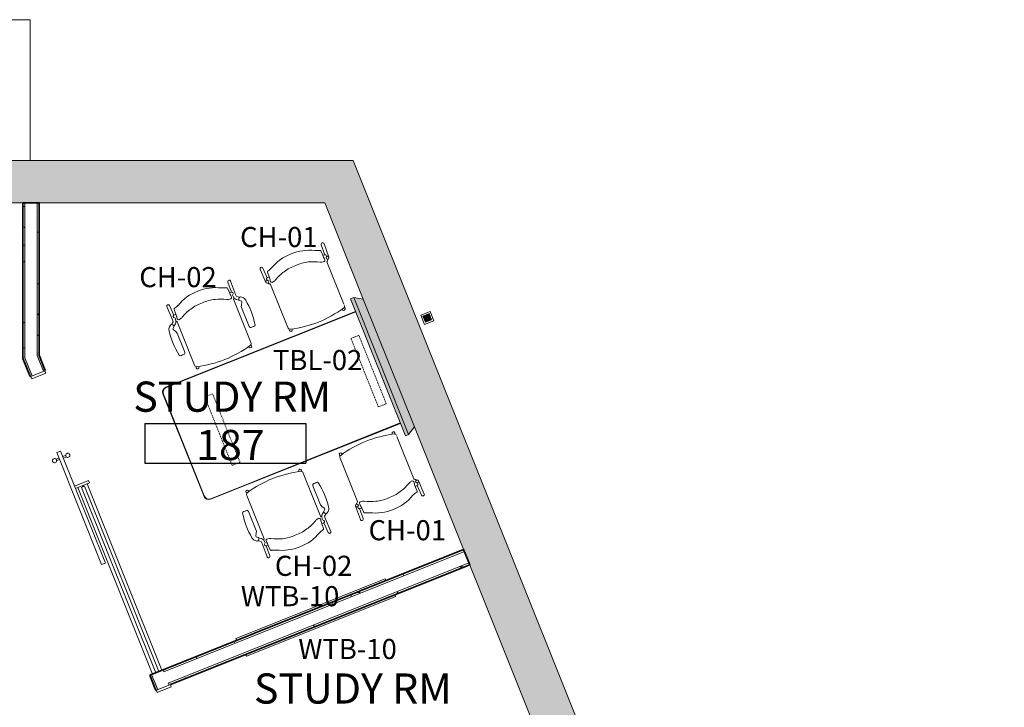
# Model space of a CAD drawing. Units: inches. Extents: x -717 to 2557, y 460 to 1722.
# Drawn here: x 2015 to 2309, y 1513 to 1719 of the extents above; entities that cross this region are included whole.
import ezdxf

# ---------------------------------------------------------------- set-up
doc = ezdxf.new("R2010")
doc.units = ezdxf.units.IN
doc.header["$MEASUREMENT"] = 0
doc.linetypes.add('MN - Dash 3_16_', pattern=[0.375, 0.1875, -0.1875])
for name, color, linetype, lineweight in [('A-AREA-IDEN', 2, 'Continuous', 25), ('A-DOOR', 1, 'Continuous', 13), ('A-EQPM', 6, 'Continuous', 9), ('A-FLOR-OTLN', 6, 'Continuous', 13), ('A-GENM', 6, 'Continuous', 13), ('A-GLAZ', 6, 'Continuous', 13), ('A-GLAZ-CWMG', 3, 'Continuous', 9), ('A-WALL', 2, 'Continuous', 13), ('A-WALL-PATT', 2, 'Continuous', 13), ('I-FURN', 2, 'Continuous', 9), ('I-FURN-IDEN', 211, 'Continuous', 13), ('I-WALL', 2, 'Continuous', 13)]:
    doc.layers.add(name, color=color, linetype=linetype, lineweight=lineweight)
doc.styles.add('Arial Narrow', font='ARIALN.TTF', dxfattribs={"height": 9})
doc.styles.add('Arial Narrow_1', font='ARIALN.TTF', dxfattribs={"height": 6})
doc.styles.add('Arial Narrow_B', font='ARIALNB.TTF', dxfattribs={"height": 9})
pattern_1 = [(0, (0, 0), (15.36, 3.84), [1.267, -10.253, 1.267, -10.253, -61.44]), (0, (0, 0), (15.36, 3.84), [-23.04, 1.267, -21.773, 1.267, -10.253, -26.88]), (0, (0, 0), (15.36, 3.84), [-57.6, 1.267, -6.413, 1.267, -17.933]), (120, (5.76, 1.92), (-11.0055376, 11.38215), [1.267, -10.253, 1.267, -10.253, -61.44]), (120, (5.76, 1.92), (-11.0055376, 11.38215), [-23.04, 1.267, -21.773, 1.267, -10.253, -26.88]), (120, (5.76, 1.92), (-11.0055376, 11.38215), [-57.6, 1.267, -6.413, 1.267, -17.933]), (240, (7.68, 9.6), (-4.3544624, -15.22215), [1.267, -10.253, 1.267, -10.253, -61.44]), (240, (7.68, 9.6), (-4.3544624, -15.22215), [-23.04, 1.267, -21.773, 1.267, -10.253, -26.88]), (240, (7.68, 9.6), (-4.3544624, -15.22215), [-57.6, 1.267, -6.413, 1.267, -17.933])]

# ---------------------------------------------------------------- blocks, each defined once
blk = doc.blocks.new('07 62 00-GNRC-Downspout_Rect-Type_1-With_Boot - 2_ x 2_-5181502-LEVEL 01 - FURNITURE PLAN Copy 1')
at = {"layer": 'A-GENM'}
blk.add_hatch(color=9, dxfattribs=at).paths.add_polyline_path([(-1, -1), (1, -1), (1, 1), (-1, 1)])
at = {"layer": 'A-GENM', "color": 55}
for p, q in [((1.5, 1.5), (-1.5, 1.5)), ((-1.5, 1.5), (-1.5, -1.5)), ((1.5, -1.5), (1.5, 1.5)), ((-1.5, -1.5), (1.5, -1.5))]:
    blk.add_line(p, q, dxfattribs=at)
at = {"layer": 'A-GENM', "color": 8, "lineweight": 18}
for p, q in [((1, 1), (-1, 1)), ((-1, 1), (-1, -1)), ((1, -1), (1, 1)), ((-1, -1), (1, -1))]:
    blk.add_line(p, q, dxfattribs=at)
blk = doc.blocks.new('System Panel - GL-1 - 1_ Interior Glazing _Clear Tempered_-8486157-LEVEL 01 - FURNITURE PLAN Copy 1')
at = {"layer": 'A-GLAZ'}
for p, q in [((29.81, 0.5), (-29.81, 0.5)), ((-29.81, 0.5), (-29.81, -0.5)), ((29.81, -0.5), (29.81, 0.5)), ((-29.81, -0.5), (29.81, -0.5))]:
    blk.add_line(p, q, dxfattribs=at)
blk = doc.blocks.new('Rectangular Mullion - 3 1_2_ Storefront Sill Dirtt-6896437-LEVEL 01 - FURNITURE PLAN Copy 1')
at = {"layer": 'A-GLAZ-CWMG'}
for p, q in [((2032.86, 1578.91), (2055.15, 1523.21)), ((2057.94, 1524.33), (2035.64, 1580.03))]:
    blk.add_line(p, q, dxfattribs=at)
blk = doc.blocks.new('08 10 00-DOOR-Curtain-Single-Dirtt_Slider-new - Curtain Wall Sgl Glass-5276934-LEVEL 01 - FURNITURE PLAN Copy 1')
at = {"layer": 'A-DOOR'}
for p, q in [((-17.25, 2.25), (-18, 2.25)), ((-18, 2.25), (-18, -2.25)), ((-17.25, -2.25), (-17.25, 2.25)), ((18, 2.25), (17.25, 2.25)), ((17.25, 2.25), (17.25, -2.25)), ((18, -2.25), (18, 2.25)), ((-18, -2.25), (-17.25, -2.25)), ((6, -3.5), (6, -2.25)), ((42, -2.25), (6, -2.25)), ((7.75, -1.32), (7.75, -2.25)), ((8.25, -2.25), (8.25, -1.32)), ((17.25, -2.25), (18, -2.25)), ((42, -2.25), (42, -3.5)), ((42, -3.5), (6, -3.5)), ((7.75, -3.5), (7.75, -4.43)), ((8.25, -4.43), (8.25, -3.5))]:
    blk.add_line(p, q, dxfattribs=at)
for centre, start, end in [((8, -0.75), 360, 180), ((8, -0.75), 150, 180), ((8, -0.75), 180, 360), ((8, -0.75), 210, 254.3766), ((8, -0.75), 105, 135), ((8, -0.75), 255.6732, 268.9165), ((8, -0.75), 60, 90), ((8, -0.75), 285.6248, 360), ((8, -0.75), 0, 45), ((8, -5), 360, 180), ((8, -5), 105.6248, 180), ((8, -5), 180, 360), ((8, -5), 180, 225), ((8, -5), 240, 270), ((8, -5), 75.6732, 88.9165), ((8, -5), 285, 315), ((8, -5), 30, 74.3766), ((8, -5), 330, 0)]:
    blk.add_arc(centre, 0.625, start, end, dxfattribs=at)
for points in [[(7.75, -1.32), (7.75, -1.32), (7.75, -1.32), (7.76, -1.33), (7.78, -1.34), (7.82, -1.35), (7.86, -1.36), (7.91, -1.37), (7.96, -1.37), (8, -1.38), (8.04, -1.37), (8.07, -1.37), (8.12, -1.36), (8.16, -1.35), (8.2, -1.34), (8.24, -1.33), (8.25, -1.32), (8.25, -1.32)], [(8.25, -4.43), (8.25, -4.43), (8.25, -4.43), (8.24, -4.42), (8.22, -4.41), (8.18, -4.4), (8.14, -4.39), (8.09, -4.38), (8.04, -4.38), (8, -4.37), (7.96, -4.38), (7.93, -4.38), (7.88, -4.39), (7.84, -4.4), (7.8, -4.41), (7.76, -4.42), (7.75, -4.43), (7.75, -4.43)]]:
    blk.add_open_spline(points, degree=3, knots=[0, 0, 0, 0, 0.055556, 0.111111, 0.166667, 0.222222, 0.333333, 0.388889, 0.444444, 0.513889, 0.548611, 0.583333, 0.652778, 0.722222, 0.791667, 0.861111, 1, 1, 1, 1], dxfattribs=at)
blk = doc.blocks.new('Rectangular Mullion - MN Curtainwall Center Mullion - Butt Glazing-5276245-LEVEL 01 - FURNITURE PLAN Copy 1')
at = {"layer": 'A-GLAZ-CWMG', "lineweight": 18}
for p, q in [((-0.1875, -0.1875), (-0.1875, 0.1875)), ((-0.1875, 0.1875), (0.1875, 0.1875)), ((0.1875, -0.1875), (-0.1875, -0.1875))]:
    blk.add_line(p, q, dxfattribs=at)
blk = doc.blocks.new('Table-Rectangular-T_Base-Flip-KI-Synthesis - 36_ x 72__ Flat Vinyl T-Edge-9677876-LEVEL 01 - FURNITURE PLAN Copy 1')
at = {"layer": 'I-FURN', "lineweight": 13}
for p, q in [((34.5, 18), (-26.5, 18)), ((36, -16.5), (36, 16.5)), ((-26.5, -18), (34.5, -18))]:
    blk.add_line(p, q, dxfattribs=at)
at = {"layer": 'I-FURN'}
for p, q in [((-26.5, 17.88), (34.37, 17.88)), ((35.88, 16.37), (35.88, -16.38)), ((34.37, -17.88), (-26.5, -17.88))]:
    blk.add_line(p, q, dxfattribs=at)
at = {"layer": 'I-FURN', "linetype": 'MN - Dash 3_16_'}
for p, q in [((-22.24, 11), (-24.76, 11)), ((-24.76, 11), (-24.76, -11)), ((-22.24, -11), (-22.24, 11)), ((24.76, 11), (22.24, 11)), ((22.24, 11), (22.24, -11)), ((24.76, -11), (24.76, 11)), ((-24.76, -11), (-22.24, -11)), ((22.24, -11), (24.76, -11))]:
    blk.add_line(p, q, dxfattribs=at)
at = {"layer": 'I-FURN'}
for centre, start, end in [((34.37, 16.37), 0, 90), ((34.37, -16.38), 270, 0)]:
    blk.add_arc(centre, 1.5, start, end, dxfattribs=at)
at = {"layer": 'I-FURN', "lineweight": 13}
for centre, start, end in [((34.5, 16.5), 0, 90), ((34.5, -16.5), 270, 0)]:
    blk.add_arc(centre, 1.5, start, end, dxfattribs=at)
blk = doc.blocks.new('Stack_Chair_4-Leg-Cantilever_Arm-KI-Strive - Poly Seat_ Carpet Casters-5041367-LEVEL 01 - FURNITURE PLAN Copy 1')
at = {"layer": 'I-FURN', "lineweight": 13}
for p, q in [((-8.86, 8.75), (-8.92, 9.18)), ((-8.07, 9.31), (-8.02, 9.09)), ((8.02, 9.09), (8.07, 9.31)), ((8.92, 9.18), (8.86, 8.75)), ((-9.05, 8.23), (-9.05, -5.67)), ((9.05, 8.23), (9.05, -5.67)), ((-10.34, 3.59), (-10.35, -2.49)), ((10.34, 3.59), (10.35, -2.49)), ((-11.27, -5.51), (-11.73, -5.17)), ((-10.22, -6.1), (-10.96, -5.57)), ((-10.53, -3.1), (-10.79, -3.53)), ((-10.47, -4.84), (-9.8, -5.31)), ((10.47, -4.84), (9.8, -5.31)), ((10.22, -6.1), (10.96, -5.57)), ((10.53, -3.1), (10.79, -3.53)), ((11.27, -5.51), (11.73, -5.17)), ((-10.26, -11.03), (-10.11, -6.75)), ((-10.11, -6.73), (-10.22, -6.1)), ((-9.56, -7.24), (-9.36, -7.07)), ((-9.56, -7.6), (-9.56, -7.24)), ((-9.44, -7.8), (-9.49, -7.75)), ((-9.39, -5.91), (-9.22, -6.67)), ((-9.28, -7.88), (-9.39, -11.03)), ((-9.37, -6), (-9.25, -5.9)), ((-8.62, -7.96), (-9.28, -7.88)), ((-8.62, -7.96), (-8.57, -9.46)), ((8.62, -7.96), (8.57, -9.46)), ((8.62, -7.96), (9.28, -7.88)), ((9.39, -5.91), (9.22, -6.67)), ((9.37, -6), (9.25, -5.9)), ((9.28, -7.88), (9.39, -11.03)), ((9.56, -7.24), (9.36, -7.07)), ((9.44, -7.8), (9.49, -7.75)), ((9.56, -7.6), (9.56, -7.24)), ((10.11, -6.73), (10.22, -6.1)), ((10.26, -11.03), (10.11, -6.75))]:
    blk.add_line(p, q, dxfattribs=at)
for centre, radius, start, end in [((-8.25, 8.23), 0.809, 116, 180), ((-8.49, 9.23), 0.432, 11.5369, 185.5139), ((-0.07, -23.2), 33.26, 89.8786, 104.8591), ((0.07, -23.2), 33.26, 75.1409, 90.1214), ((8.49, 9.23), 0.432, 354.4861, 168.4631), ((8.25, 8.23), 0.809, 0, 64), ((10.25, -0.54), 22.83, 169.1295, 188.8851), ((-11.69, 3.67), 0.493, 85.0025, 169.1295), ((-11.13, 5.79), 1.71, 252.2573, 280.0909), ((-10.86, 3.59), 0.518, 359.8966, 86.1741), ((10.86, 3.59), 0.518, 93.8259, 180.1034), ((11.13, 5.79), 1.71, 259.9091, 287.7427), ((11.69, 3.67), 0.493, 10.8705, 94.9975), ((-10.25, -0.54), 22.83, 351.1149, 10.8705), ((-11.53, -2.48), 1.18, 328.3217, 359.8966), ((11.53, -2.48), 1.18, 180.1034, 211.6783), ((-9.7, -3.66), 2.64, 188.8851, 201.3171), ((-11, -4.17), 1.25, 201.3171, 233.8212), ((-11.05, -5.2), 0.38, 233.8212, 302.6719), ((-10.62, -4.08), 0.419, 152.9549, 249.0046), ((-6.47, -6.2), 5.08, 148.3217, 152.9549), ((-11.33, -4.77), 0.89, 302.6719, 339.0046), ((-10.94, -4.92), 0.48, 339.0046, 69.0046), ((-10.37, -6.13), 1, 12.5396, 55.1562), ((-9.73, -5.3), 0.774, 309, 331.1925), ((9.73, -5.3), 0.774, 208.8075, 231), ((10.37, -6.13), 1, 124.8438, 167.4604), ((10.94, -4.92), 0.48, 110.9954, 200.9954), ((11.33, -4.77), 0.89, 200.9954, 237.3281), ((10.62, -4.08), 0.419, 290.9954, 27.0451), ((6.47, -6.2), 5.08, 27.0451, 31.6783), ((11.05, -5.2), 0.38, 237.3281, 306.1788), ((11, -4.17), 1.25, 306.1788, 338.6829), ((9.7, -3.66), 2.64, 338.6829, 351.1149), ((-9.37, -7.61), 0.183, 176.2799, 230), ((-9.23, -7.61), 0.279, 224.0244, 259.9756), ((-9.63, -6.76), 0.414, 310.0641, 12.5396), ((-7.93, -6.6), 0.804, 151.8863, 188.1137), ((-20.12, -8.34), 11.51, 1.8863, 8.1137), ((-8.22, -6.63), 0.589, 74.6815, 135.3185), ((-10.04, -13.29), 7.49, 67.3185, 74.6815), ((0.41, 7.67), 15.96, 241.7054, 254.2946), ((-0.75, 3.54), 11.67, 254.2946, 273.7054), ((0.75, 3.54), 11.67, 266.2946, 285.7054), ((-0.41, 7.67), 15.96, 285.7054, 298.2946), ((10.04, -13.29), 7.49, 105.3185, 112.6815), ((8.22, -6.63), 0.589, 44.6815, 105.3185), ((20.12, -8.34), 11.51, 171.8863, 178.1137), ((7.93, -6.6), 0.804, 351.8863, 28.1137), ((9.63, -6.76), 0.414, 167.4604, 229.9359), ((9.23, -7.61), 0.279, 280.0244, 315.9756), ((9.37, -7.61), 0.183, 310, 3.7201), ((-9.83, -11.02), 0.44, 165.8837, 358.0601), ((-8.39, -9.46), 0.177, 180, 270), ((-11.01, -19.54), 10.24, 66.8008, 75.1992), ((-0.23, 2.02), 13.89, 240.9598, 270.9538), ((0.23, 2.02), 13.89, 269.0462, 299.0402), ((11.01, -19.54), 10.24, 104.8008, 113.1992), ((8.39, -9.46), 0.177, 270, 0), ((9.83, -11.02), 0.44, 181.9399, 14.1163)]:
    blk.add_arc(centre, radius, start, end, dxfattribs=at)
blk = doc.blocks.new('Stack_Chair_4-Leg-Armless-KI-Strive - Poly Seat_ Carpet Casters-5040062-LEVEL 01 - FURNITURE PLAN Copy 1')
at = {"layer": 'I-FURN', "lineweight": 13}
for p, q in [((-10.26, 11.03), (-10.11, 6.75)), ((-9.28, 7.88), (-9.39, 11.03)), ((-8.62, 7.96), (-8.57, 9.46)), ((8.62, 7.96), (8.57, 9.46)), ((9.28, 7.88), (9.39, 11.03)), ((10.26, 11.03), (10.11, 6.75)), ((-9.56, 7.6), (-9.56, 7.24)), ((-9.56, 7.24), (-9.38, 7.09)), ((-9.44, 7.8), (-9.49, 7.75)), ((-9.44, 6.06), (-9.25, 5.9)), ((-8.62, 7.96), (-9.28, 7.88)), ((8.62, 7.96), (9.28, 7.88)), ((9.44, 6.06), (9.25, 5.9)), ((9.56, 7.24), (9.38, 7.09)), ((9.44, 7.8), (9.49, 7.75)), ((9.56, 7.6), (9.56, 7.24)), ((-9.05, -8.23), (-9.05, 5.67)), ((9.05, -7.94), (9.05, 5.67)), ((-8.86, -8.75), (-8.92, -9.18)), ((8.92, -9.18), (8.86, -8.75)), ((-8.07, -9.31), (-8.02, -9.09)), ((8.02, -9.09), (8.07, -9.31))]:
    blk.add_line(p, q, dxfattribs=at)
for centre in [(-9.67, 6.75), (9.67, 6.75)]:
    blk.add_circle(centre, 0.445, dxfattribs=at)
for centre, radius, start, end in [((-0.23, -2.02), 13.89, 89.0462, 119.0402), ((0.23, -2.02), 13.89, 60.9598, 90.9538), ((-9.83, 11.02), 0.44, 1.9399, 194.1163), ((-8.39, 9.46), 0.177, 90, 180), ((-11.01, 19.54), 10.24, 284.8008, 293.1992), ((11.01, 19.54), 10.24, 246.8008, 255.1992), ((8.39, 9.46), 0.177, 0, 90), ((9.83, 11.02), 0.44, 345.8837, 178.0601), ((-9.25, 6.33), 0.334, 183.1447, 234.8553), ((-9.37, 7.61), 0.183, 130, 183.7201), ((-9.23, 7.61), 0.279, 100.0244, 135.9756), ((-9.73, 5.3), 0.774, 28.8075, 51), ((-7.93, 6.6), 0.804, 171.8863, 208.1137), ((-20.12, 8.34), 11.51, 351.8863, 358.1137), ((-8.22, 6.63), 0.589, 224.6815, 285.3185), ((-10.04, 13.29), 7.49, 285.3185, 292.6815), ((0.41, -7.67), 15.96, 105.7054, 118.2946), ((-0.75, -3.54), 11.67, 86.2946, 105.7054), ((0.75, -3.54), 11.67, 74.2946, 93.7054), ((-0.41, -7.67), 15.96, 61.7054, 74.2946), ((10.04, 13.29), 7.49, 247.3185, 254.6815), ((8.22, 6.63), 0.589, 254.6815, 315.3185), ((20.12, 8.34), 11.51, 181.8863, 188.1137), ((7.93, 6.6), 0.804, 331.8863, 8.1137), ((9.73, 5.3), 0.774, 129, 151.1925), ((9.23, 7.61), 0.279, 44.0244, 79.9756), ((9.25, 6.33), 0.334, 305.1447, 356.8553), ((9.37, 7.61), 0.183, 356.2799, 50), ((-8.25, -8.23), 0.809, 180, 244), ((8.25, -8.23), 0.809, 296, 0), ((-8.49, -9.23), 0.432, 174.4861, 348.4631), ((-0.07, 23.2), 33.26, 255.1409, 270.1214), ((0.07, 23.2), 33.26, 269.8786, 284.8591), ((8.49, -9.23), 0.432, 191.5369, 5.5139)]:
    blk.add_arc(centre, radius, start, end, dxfattribs=at)
blk = doc.blocks.new('Stack_Chair_4-Leg-Cantilever_Arm-KI-Strive - Poly Seat_ Carpet Casters-5040060-LEVEL 01 - FURNITURE PLAN Copy 1')
at = {"layer": 'I-FURN', "lineweight": 13}
for p, q in [((-10.26, 11.03), (-10.11, 6.75)), ((-9.28, 7.88), (-9.39, 11.03)), ((-8.62, 7.96), (-8.57, 9.46)), ((8.62, 7.96), (8.57, 9.46)), ((9.28, 7.88), (9.39, 11.03)), ((10.26, 11.03), (10.11, 6.75)), ((-10.22, 6.1), (-10.96, 5.57)), ((-10.11, 6.73), (-10.22, 6.1)), ((-9.56, 7.6), (-9.56, 7.24)), ((-9.56, 7.24), (-9.36, 7.07)), ((-9.44, 7.8), (-9.49, 7.75)), ((-9.39, 5.91), (-9.22, 6.67)), ((-9.37, 6), (-9.25, 5.9)), ((-8.62, 7.96), (-9.28, 7.88)), ((8.62, 7.96), (9.28, 7.88)), ((9.39, 5.91), (9.22, 6.67)), ((9.37, 6), (9.25, 5.9)), ((9.56, 7.24), (9.36, 7.07)), ((9.44, 7.8), (9.49, 7.75)), ((9.56, 7.6), (9.56, 7.24)), ((10.11, 6.73), (10.22, 6.1)), ((10.22, 6.1), (10.96, 5.57)), ((-11.27, 5.51), (-11.73, 5.17)), ((-10.53, 3.1), (-10.79, 3.53)), ((-10.47, 4.84), (-9.8, 5.31)), ((-9.05, -8.23), (-9.05, 5.67)), ((9.05, -8.23), (9.05, 5.67)), ((10.47, 4.84), (9.8, 5.31)), ((10.53, 3.1), (10.79, 3.53)), ((11.27, 5.51), (11.73, 5.17)), ((-10.34, -3.59), (-10.35, 2.49)), ((10.34, -3.59), (10.35, 2.49)), ((-8.86, -8.75), (-8.92, -9.18)), ((8.92, -9.18), (8.86, -8.75)), ((-8.07, -9.31), (-8.02, -9.09)), ((8.02, -9.09), (8.07, -9.31))]:
    blk.add_line(p, q, dxfattribs=at)
for centre, radius, start, end in [((-0.23, -2.02), 13.89, 89.0462, 119.0402), ((0.23, -2.02), 13.89, 60.9598, 90.9538), ((-9.83, 11.02), 0.44, 1.9399, 194.1163), ((-8.39, 9.46), 0.177, 90, 180), ((-11.01, 19.54), 10.24, 284.8008, 293.1992), ((11.01, 19.54), 10.24, 246.8008, 255.1992), ((8.39, 9.46), 0.177, 0, 90), ((9.83, 11.02), 0.44, 345.8837, 178.0601), ((-10.37, 6.13), 1, 304.8438, 347.4604), ((-9.37, 7.61), 0.183, 130, 183.7201), ((-9.23, 7.61), 0.279, 100.0244, 135.9756), ((-9.63, 6.76), 0.414, 347.4604, 49.9359), ((-9.73, 5.3), 0.774, 28.8075, 51), ((-7.93, 6.6), 0.804, 171.8863, 208.1137), ((-20.12, 8.34), 11.51, 351.8863, 358.1137), ((-8.22, 6.63), 0.589, 224.6815, 285.3185), ((-10.04, 13.29), 7.49, 285.3185, 292.6815), ((0.41, -7.67), 15.96, 105.7054, 118.2946), ((-0.75, -3.54), 11.67, 86.2946, 105.7054), ((0.75, -3.54), 11.67, 74.2946, 93.7054), ((-0.41, -7.67), 15.96, 61.7054, 74.2946), ((10.04, 13.29), 7.49, 247.3185, 254.6815), ((8.22, 6.63), 0.589, 254.6815, 315.3185), ((20.12, 8.34), 11.51, 181.8863, 188.1137), ((7.93, 6.6), 0.804, 331.8863, 8.1137), ((9.73, 5.3), 0.774, 129, 151.1925), ((9.63, 6.76), 0.414, 130.0641, 192.5396), ((9.23, 7.61), 0.279, 44.0244, 79.9756), ((10.37, 6.13), 1, 192.5396, 235.1562), ((9.37, 7.61), 0.183, 356.2799, 50), ((10.25, 0.54), 22.83, 171.1149, 190.8705), ((-9.7, 3.66), 2.64, 158.6829, 171.1149), ((-11, 4.17), 1.25, 126.1788, 158.6829), ((-11.05, 5.2), 0.38, 57.3281, 126.1788), ((-10.62, 4.08), 0.419, 110.9954, 207.0451), ((-6.47, 6.2), 5.08, 207.0451, 211.6783), ((-11.33, 4.77), 0.89, 20.9954, 57.3281), ((-10.94, 4.92), 0.48, 290.9954, 20.9954), ((-11.53, 2.48), 1.18, 0.1034, 31.6783), ((11.53, 2.48), 1.18, 148.3217, 179.8966), ((10.94, 4.92), 0.48, 159.0046, 249.0046), ((11.33, 4.77), 0.89, 122.6719, 159.0046), ((10.62, 4.08), 0.419, 332.9549, 69.0046), ((6.47, 6.2), 5.08, 328.3217, 332.9549), ((11.05, 5.2), 0.38, 53.8212, 122.6719), ((11, 4.17), 1.25, 21.3171, 53.8212), ((9.7, 3.66), 2.64, 8.8851, 21.3171), ((-10.25, 0.54), 22.83, 349.1295, 8.8851), ((-11.69, -3.67), 0.493, 190.8705, 274.9975), ((-11.13, -5.79), 1.71, 79.9091, 107.7427), ((-10.86, -3.59), 0.518, 273.8259, 0.1034), ((10.86, -3.59), 0.518, 179.8966, 266.1741), ((11.13, -5.79), 1.71, 72.2573, 100.0909), ((11.69, -3.67), 0.493, 265.0025, 349.1295), ((-8.25, -8.23), 0.809, 180, 244), ((8.25, -8.23), 0.809, 296, 360), ((-8.49, -9.23), 0.432, 174.4861, 348.4631), ((-0.07, 23.2), 33.26, 255.1409, 270.1214), ((0.07, 23.2), 33.26, 269.8786, 284.8591), ((8.49, -9.23), 0.432, 191.5369, 5.5139)]:
    blk.add_arc(centre, radius, start, end, dxfattribs=at)
blk = doc.blocks.new('Stack_Chair_4-Leg-Armless-KI-Strive - Poly Seat_ Carpet Casters-5041368-LEVEL 01 - FURNITURE PLAN Copy 1')
at = {"layer": 'I-FURN', "lineweight": 13}
for p, q in [((-8.86, 8.75), (-8.92, 9.18)), ((-8.07, 9.31), (-8.02, 9.09)), ((8.02, 9.09), (8.07, 9.31)), ((8.92, 9.18), (8.86, 8.75)), ((-9.05, 8.23), (-9.05, -5.67)), ((9.05, 7.94), (9.05, -5.67)), ((-10.26, -11.03), (-10.11, -6.75)), ((-9.56, -7.24), (-9.38, -7.09)), ((-9.56, -7.6), (-9.56, -7.24)), ((-9.44, -7.8), (-9.49, -7.75)), ((-9.44, -6.06), (-9.25, -5.9)), ((-9.28, -7.88), (-9.39, -11.03)), ((-8.62, -7.96), (-9.28, -7.88)), ((-8.62, -7.96), (-8.57, -9.46)), ((8.62, -7.96), (8.57, -9.46)), ((8.62, -7.96), (9.28, -7.88)), ((9.44, -6.06), (9.25, -5.9)), ((9.28, -7.88), (9.39, -11.03)), ((9.56, -7.24), (9.38, -7.09)), ((9.44, -7.8), (9.49, -7.75)), ((9.56, -7.6), (9.56, -7.24)), ((10.26, -11.03), (10.11, -6.75))]:
    blk.add_line(p, q, dxfattribs=at)
for centre in [(-9.67, -6.75), (9.67, -6.75)]:
    blk.add_circle(centre, 0.445, dxfattribs=at)
for centre, radius, start, end in [((-8.25, 8.23), 0.809, 116, 180), ((-8.49, 9.23), 0.432, 11.5369, 185.5139), ((-0.07, -23.2), 33.26, 89.8786, 104.8591), ((0.07, -23.2), 33.26, 75.1409, 90.1214), ((8.49, 9.23), 0.432, 354.4861, 168.4631), ((8.25, 8.23), 0.809, 360, 64), ((-9.73, -5.3), 0.774, 309, 331.1925), ((9.73, -5.3), 0.774, 208.8075, 231), ((-9.25, -6.33), 0.334, 125.1447, 176.8553), ((-9.37, -7.61), 0.183, 176.2799, 230), ((-9.23, -7.61), 0.279, 224.0244, 259.9756), ((-7.93, -6.6), 0.804, 151.8863, 188.1137), ((-20.12, -8.34), 11.51, 1.8863, 8.1137), ((-8.22, -6.63), 0.589, 74.6815, 135.3185), ((-10.04, -13.29), 7.49, 67.3185, 74.6815), ((0.41, 7.67), 15.96, 241.7054, 254.2946), ((-0.75, 3.54), 11.67, 254.2946, 273.7054), ((0.75, 3.54), 11.67, 266.2946, 285.7054), ((-0.41, 7.67), 15.96, 285.7054, 298.2946), ((10.04, -13.29), 7.49, 105.3185, 112.6815), ((8.22, -6.63), 0.589, 44.6815, 105.3185), ((20.12, -8.34), 11.51, 171.8863, 178.1137), ((7.93, -6.6), 0.804, 351.8863, 28.1137), ((9.23, -7.61), 0.279, 280.0244, 315.9756), ((9.25, -6.33), 0.334, 3.1447, 54.8553), ((9.37, -7.61), 0.183, 310, 3.7201), ((-9.83, -11.02), 0.44, 165.8837, 358.0601), ((-8.39, -9.46), 0.177, 180, 270), ((-11.01, -19.54), 10.24, 66.8008, 75.1992), ((-0.23, 2.02), 13.89, 240.9598, 270.9538), ((0.23, 2.02), 13.89, 269.0462, 299.0402), ((11.01, -19.54), 10.24, 104.8008, 113.1992), ((8.39, -9.46), 0.177, 270, 0), ((9.83, -11.02), 0.44, 181.9399, 14.1163)]:
    blk.add_arc(centre, radius, start, end, dxfattribs=at)
blk = doc.blocks.new('GNRC-Corkboard - 4_x4_ Marker Magnet-9073651-LEVEL 01 - FURNITURE PLAN Copy 1')
at = {"layer": 'A-GENM', "lineweight": 18}
for p, q in [((24.39, -1.36), (-23.61, -1.36)), ((-23.61, -1.36), (-23.61, -1.97)), ((-23.61, -1.97), (24.39, -1.97)), ((24.39, -1.97), (24.39, -1.36))]:
    blk.add_line(p, q, dxfattribs=at)
blk = doc.blocks.new('SP_EQ-LCD_TV - SP_EQ-LCD_TV 50_-9491635-LEVEL 01 - FURNITURE PLAN Copy 1')
at = {"layer": 'A-EQPM'}
for points in [[(-8, -5.81), (-9.5, -3.31), (-50.5, -3.31), (-52, -5.81), (-23.41, -5.81)], [(-8, -6.81), (-8, -5.81), (-52, -5.81), (-52, -6.81), (-23.81, -6.81)]]:
    blk.add_hatch(color=215, dxfattribs=at).paths.add_polyline_path(points)
for p, q in [((-52, -5.81), (-50.5, -3.31)), ((-8, -5.81), (-52, -5.81)), ((-8, -5.81), (-52, -5.81)), ((-52, -5.81), (-52, -6.81)), ((-50.5, -3.31), (-9.5, -3.31)), ((-8, -5.81), (-9.5, -3.31)), ((-8, -6.81), (-8, -5.81)), ((-52, -6.81), (-8, -6.81))]:
    blk.add_line(p, q, dxfattribs=at)
blk = doc.blocks.new('ANNO_TAG-Room_Standard - Small - Room Tag - Name_Number-2703907-LEVEL 01 - FURNITURE PLAN Copy 1')
at = {"layer": 'A-AREA-IDEN'}
for p, q in [((-0.25, 0.0566), (-0.25, -0.0665)), ((-0.25, 0.0566), (0.25, 0.0566)), ((0.25, 0.0566), (0.25, -0.0665)), ((-0.25, -0.0665), (0.25, -0.0665))]:
    blk.add_line(p, q, dxfattribs=at)

msp = doc.modelspace()

# ---------------------------------------------------------------- hatches: boundary and pattern name
at = {"layer": 'A-WALL-PATT'}
for points in [[(2106.49, 1663.89), (2120.09, 1663.89), (2115.03, 1676.51), (2006.57, 1676.51), (2006.57, 1663.89), (2063.5, 1663.89)], [(2557.41, 571.39), (2120.09, 1663.89), (2106.49, 1663.89), (2543.81, 571.39)]]:
    msp.add_hatch(color=9, dxfattribs=at).paths.add_polyline_path(points)
at = {"layer": 'A-WALL-PATT', "lineweight": 9}
h = msp.add_hatch(dxfattribs=at)
h.set_pattern_fill('FP_1', color=256, style=0, pattern_type=2)
h.set_pattern_definition(pattern_1)
h.paths.add_polyline_path([(2017.06, 1617.54), (2017.06, 1663.89), (2016.43, 1663.89), (2016.43, 1619.1)])
h = msp.add_hatch(dxfattribs=at)
h.set_pattern_fill('FP_1', color=256, style=0, pattern_type=2)
h.set_pattern_definition(pattern_1)
h.paths.add_polyline_path([(2021.31, 1618.36), (2021.31, 1663.89), (2020.68, 1663.89), (2020.68, 1619.92)])
h = msp.add_hatch(dxfattribs=at)
h.set_pattern_fill('FP_1', color=256, style=0, pattern_type=2)
h.set_pattern_definition(pattern_1)
h.paths.add_polyline_path([(2301.49, 905.3), (2302.07, 905.53), (2279.79, 961.19), (2279.21, 960.96), (2286.69, 942.28)])
h.paths.add_polyline_path([(2243.54, 1050.08), (2244.12, 1050.32), (2242.3, 1054.84), (2241.72, 1054.61)])
h.paths.add_polyline_path([(2206.05, 1143.73), (2206.63, 1143.97), (2204.82, 1148.49), (2204.24, 1148.26)])
h.paths.add_polyline_path([(2168.56, 1237.38), (2169.14, 1237.62), (2167.33, 1242.14), (2166.75, 1241.91)])
h.paths.add_polyline_path([(2131.07, 1331.04), (2131.65, 1331.27), (2129.84, 1335.79), (2129.26, 1335.56), (2130.7, 1331.97)])
h.paths.add_polyline_path([(2093.58, 1424.69), (2094.16, 1424.92), (2092.35, 1429.44), (2091.77, 1429.21)])
h.paths.add_polyline_path([(2056.1, 1518.34), (2056.68, 1518.57), (2054.86, 1523.09), (2054.28, 1522.86)])
h.paths.add_polyline_path([(2018.61, 1611.99), (2019.19, 1612.22), (2016.43, 1619.1), (2016.43, 1617.42)])
h = msp.add_hatch(dxfattribs=at)
h.set_pattern_fill('FP_1', color=256, style=0, pattern_type=2)
h.set_pattern_definition(pattern_1)
h.paths.add_polyline_path([(2305.44, 906.88), (2306.02, 907.11), (2285.32, 958.83), (2284.74, 958.59), (2286.69, 953.72)])
h.paths.add_polyline_path([(2283.39, 961.96), (2283.97, 962.19), (2283.74, 962.77), (2283.16, 962.54)])
h.paths.add_polyline_path([(2247.48, 1051.66), (2248.06, 1051.9), (2247.83, 1052.48), (2247.25, 1052.24), (2247.42, 1051.83)])
h.paths.add_polyline_path([(2245.9, 1055.61), (2246.48, 1055.84), (2246.25, 1056.42), (2245.67, 1056.19)])
h.paths.add_polyline_path([(2209.99, 1145.31), (2210.57, 1145.55), (2210.34, 1146.13), (2209.76, 1145.89), (2209.93, 1145.48)])
h.paths.add_polyline_path([(2208.41, 1149.26), (2208.99, 1149.49), (2208.76, 1150.07), (2208.18, 1149.84)])
h.paths.add_polyline_path([(2172.5, 1238.96), (2173.09, 1239.2), (2172.85, 1239.78), (2172.27, 1239.54), (2172.44, 1239.13)])
h.paths.add_polyline_path([(2170.93, 1242.91), (2171.51, 1243.14), (2171.27, 1243.72), (2170.69, 1243.49)])
h.paths.add_polyline_path([(2135.02, 1332.61), (2135.6, 1332.85), (2135.36, 1333.43), (2134.78, 1333.19), (2134.95, 1332.78)])
h.paths.add_polyline_path([(2133.44, 1336.56), (2134.02, 1336.79), (2133.79, 1337.37), (2133.21, 1337.14)])
h.paths.add_polyline_path([(2097.53, 1426.27), (2098.11, 1426.5), (2097.88, 1427.08), (2097.3, 1426.85), (2097.46, 1426.43)])
h.paths.add_polyline_path([(2095.95, 1430.21), (2096.53, 1430.44), (2096.3, 1431.02), (2095.72, 1430.79)])
h.paths.add_polyline_path([(2060.04, 1519.92), (2060.62, 1520.15), (2060.39, 1520.73), (2059.81, 1520.5), (2059.98, 1520.08)])
h.paths.add_polyline_path([(2058.46, 1523.86), (2059.04, 1524.09), (2058.81, 1524.67), (2058.23, 1524.44)])
h.paths.add_polyline_path([(2022.55, 1613.57), (2023.13, 1613.8), (2020.68, 1619.92), (2020.68, 1618.24), (2022.49, 1613.73)])
h = msp.add_hatch(dxfattribs=at)
h.set_pattern_fill('FP_1', color=256, style=0, pattern_type=2)
h.set_pattern_definition(pattern_1)
h.paths.add_polyline_path([(2059.04, 1524.09), (2148.17, 1559.77), (2147.93, 1560.35), (2058.81, 1524.67)])
h = msp.add_hatch(dxfattribs=at)
h.set_pattern_fill('FP_1', color=256, style=0, pattern_type=2)
h.set_pattern_definition(pattern_1)
h.paths.add_polyline_path([(2060.62, 1520.15), (2149.75, 1555.82), (2149.51, 1556.4), (2060.39, 1520.73)])

# ---------------------------------------------------------------- linework, layer by layer
at = {"layer": 'A-FLOR-OTLN', "color": 55}
for p, q in [((2018.57, 1718.51), (1826.57, 1718.51)), ((2018.57, 1676.51), (2018.57, 1718.51))]:
    msp.add_line(p, q, dxfattribs=at)
at = {"layer": 'A-WALL', "color": 8, "lineweight": 18}
for p, q in [((2115.03, 1676.51), (2006.57, 1676.51)), ((2557.41, 571.39), (2115.03, 1676.51)), ((2006.57, 1663.89), (2106.49, 1663.89)), ((2106.49, 1663.89), (2118.02, 1635.08)), ((2133.25, 1597.02), (2425.57, 866.76))]:
    msp.add_line(p, q, dxfattribs=at)
at = {"layer": 'I-WALL', "lineweight": 35}
for p, q in [((2021.31, 1663.89), (2016.43, 1663.89)), ((2016.43, 1663.89), (2016.43, 1617.42)), ((2021.31, 1618.36), (2021.31, 1663.89)), ((2016.43, 1617.42), (2018.61, 1611.99)), ((2023.13, 1613.8), (2021.31, 1618.36)), ((2022.96, 1613.73), (2023.13, 1613.8)), ((2018.61, 1611.99), (2018.78, 1612.06)), ((2147.93, 1560.35), (2054.28, 1522.86)), ((2149.75, 1555.82), (2147.93, 1560.35)), ((2060.45, 1520.08), (2149.75, 1555.82)), ((2054.28, 1522.86), (2056.1, 1518.34)), ((2056.1, 1518.34), (2056.27, 1518.41))]:
    msp.add_line(p, q, dxfattribs=at)
at = {"layer": 'I-WALL'}
for p, q in [((2017.06, 1663.89), (2017.06, 1617.54)), ((2020.68, 1663.89), (2020.68, 1618.24)), ((2019.19, 1612.22), (2017.06, 1617.54)), ((2022.55, 1613.57), (2020.68, 1618.24)), ((2148.17, 1559.77), (2058.46, 1523.86)), ((2149.51, 1556.4), (2059.81, 1520.5)), ((2056.68, 1518.57), (2054.86, 1523.09)), ((2058.46, 1523.86), (2058.23, 1524.44)), ((2060.04, 1519.92), (2059.81, 1520.5))]:
    msp.add_line(p, q, dxfattribs=at)

# ---------------------------------------------------------------- block references
at = {"layer": 'A-AREA-IDEN', "xscale": 95.99999999999994, "yscale": 95.99999999999994, "zscale": 95.99999999999994}
msp.add_blockref('ANNO_TAG-Room_Standard - Small - Room Tag - Name_Number-2703907-LEVEL 01 - FURNITURE PLAN Copy 1', (2076.87, 1592.51), dxfattribs=at)
at = {"layer": 'A-DOOR', "rotation": 291.8161263047622}
for p in [(2027.56, 1596.18), (2065.05, 1502.53)]:
    msp.add_blockref('08 10 00-DOOR-Curtain-Single-Dirtt_Slider-new - Curtain Wall Sgl Glass-5276934-LEVEL 01 - FURNITURE PLAN Copy 1', p, dxfattribs=at)
at = {"layer": 'A-EQPM', "rotation": 291.8161263047635}
msp.add_blockref('SP_EQ-LCD_TV - SP_EQ-LCD_TV 50_-9491635-LEVEL 01 - FURNITURE PLAN Copy 1', (2139.86, 1589.43), dxfattribs=at)
at = {"layer": 'A-GENM', "color": 55, "rotation": 21.81612630476407}
msp.add_blockref('07 62 00-GNRC-Downspout_Rect-Type_1-With_Boot - 2_ x 2_-5181502-LEVEL 01 - FURNITURE PLAN Copy 1', (2137.08, 1629.51), dxfattribs=at)
at = {"layer": 'A-GENM', "lineweight": 9}
for p, rotation in [((2103.31, 1541.03), 201.8161263047636), ((2104.31, 1539.1), 21.81612630476407)]:
    msp.add_blockref('GNRC-Corkboard - 4_x4_ Marker Magnet-9073651-LEVEL 01 - FURNITURE PLAN Copy 1', p, dxfattribs=dict(at, rotation=rotation))
at = {"layer": 'A-GLAZ', "lineweight": 9, "rotation": 111.8161263047622}
msp.add_blockref('System Panel - GL-1 - 1_ Interior Glazing _Clear Tempered_-8486157-LEVEL 01 - FURNITURE PLAN Copy 1', (2045.47, 1551.44), dxfattribs=at)
at = {"layer": 'A-GLAZ-CWMG'}
msp.add_blockref('Rectangular Mullion - 3 1_2_ Storefront Sill Dirtt-6896437-LEVEL 01 - FURNITURE PLAN Copy 1', (0, 0), dxfattribs=at)
at = {"layer": 'A-GLAZ-CWMG', "extrusion": (0, 0, -1), "rotation": 68.1838736952378}
msp.add_blockref('Rectangular Mullion - MN Curtainwall Center Mullion - Butt Glazing-5276245-LEVEL 01 - FURNITURE PLAN Copy 1', (-2034.32, 1579.3), dxfattribs=at)
at = {"layer": 'I-FURN'}
for name, p, rotation in [('Stack_Chair_4-Leg-Armless-KI-Strive - Poly Seat_ Carpet Casters-5040062-LEVEL 01 - FURNITURE PLAN Copy 1', (2100.86, 1637.6), 21.81612630477989), ('Stack_Chair_4-Leg-Cantilever_Arm-KI-Strive - Poly Seat_ Carpet Casters-5041367-LEVEL 01 - FURNITURE PLAN Copy 1', (2073, 1626.45), 201.816126304773), ('Table-Rectangular-T_Base-Flip-KI-Synthesis - 36_ x 72__ Flat Vinyl T-Edge-9677876-LEVEL 01 - FURNITURE PLAN Copy 1', (2097.78, 1604.9), 201.8161263047568), ('Stack_Chair_4-Leg-Armless-KI-Strive - Poly Seat_ Carpet Casters-5041368-LEVEL 01 - FURNITURE PLAN Copy 1', (2122.57, 1583.36), 21.8161263047646), ('Stack_Chair_4-Leg-Cantilever_Arm-KI-Strive - Poly Seat_ Carpet Casters-5040060-LEVEL 01 - FURNITURE PLAN Copy 1', (2094.71, 1572.21), 201.8161263047715)]:
    msp.add_blockref(name, p, dxfattribs=dict(at, rotation=rotation))

# ---------------------------------------------------------------- texts
at = {"layer": 'A-AREA-IDEN', "lineweight": 9, "char_height": 9, "attachment_point": 1}
for s, insert, width, style in [('STUDY RM', (2049.38, 1610.5), 66.357, 'Arial Narrow_B'), ('187', (2068.13, 1596.07), 20.907, 'Arial Narrow'), ('STUDY RM', (2085.38, 1523.39), 66.357, 'Arial Narrow_B')]:
    msp.add_mtext(s, dxfattribs=dict(at, insert=insert, width=width, style=style))
at = {"layer": 'I-FURN-IDEN', "char_height": 6, "width": 20.604, "attachment_point": 1, "style": 'Arial Narrow_1'}
for s, insert in [('CH-01', (2081.25, 1656.65)), ('CH-02', (2051.17, 1644.68)), ('TBL-02', (2091.05, 1619.92)), ('CH-01', (2119.58, 1569.14)), ('CH-02', (2091.63, 1558.51)), ('WTB-10', (2081.47, 1549.45)), ('WTB-10', (2098.62, 1533.68))]:
    msp.add_mtext(s, dxfattribs=dict(at, insert=insert))

doc.saveas('drawing.dxf')
